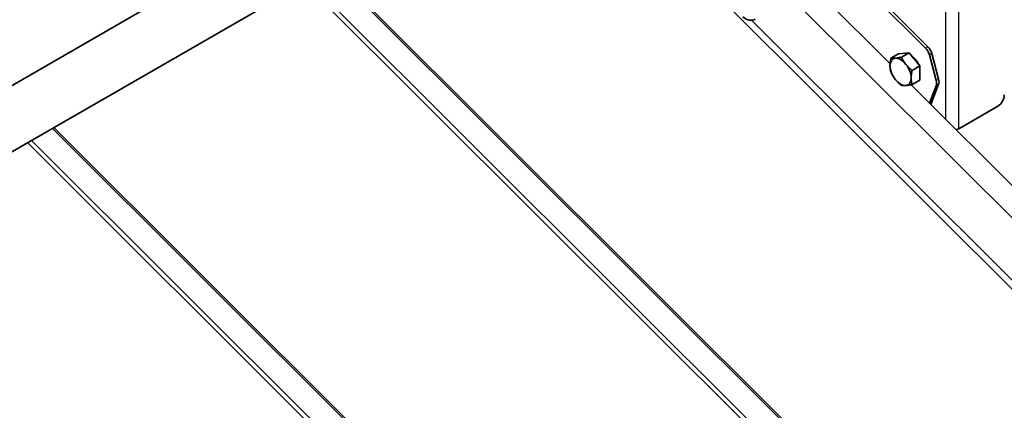
# Model space of a CAD drawing. Units: millimetres. Extents: x 26240 to 32540, y 26737 to 31192.
# Drawn here: x 27914 to 28342, y 28317 to 28487 of the extents above; entities that cross this region are included whole.
import ezdxf

# ---------------------------------------------------------------- set-up
doc = ezdxf.new("R2010")
doc.units = ezdxf.units.MM
doc.layers.add('Visible', color=7, linetype='Continuous', lineweight=35, true_color=0x22346e)
doc.layers.add('Visible Narrow', color=7, linetype='Continuous', lineweight=25, true_color=0x22346e)
doc.layers.add('ВИД', color=253, linetype='Continuous', lineweight=15)

msp = doc.modelspace()

# ---------------------------------------------------------------- linework, layer by layer
at = {"layer": 'Visible', "extrusion": (-0.707107, -0.407196, 0.578093)}
for p, q in [((28300.96, 28682.96), (27669.31, 28319.21)), ((28313.43, 28661.29), (27669.31, 28290.36)), ((28307.52, 28474.44), (28190.87, 28590.71)), ((28308.58, 28475.05), (28191.93, 28591.32)), ((28295.87, 28472.02), (28292.54, 28470.1)), ((28295.87, 28472.02), (28300.47, 28472.44)), ((28300.47, 28472.44), (28297.13, 28470.52)), ((28300.47, 28472.44), (28305.06, 28466.73)), ((28312.17, 28460.41), (28309.21, 28471.51)), ((28310.27, 28472.12), (28313.23, 28461.02)), ((28305.06, 28466.73), (28301.73, 28464.81)), ((28305.06, 28466.73), (28305.06, 28460.59)), ((28305.06, 28460.59), (28301.73, 28458.67)), ((28309.27, 28450.63), (28312.17, 28458.17)), ((28309.87, 28450.03), (28313.23, 28458.78)), ((28321.96, 28439.52), (28338.94, 28449.29))]:
    msp.add_line(p, q, dxfattribs=at)
at = {"layer": 'Visible'}
for centre, major_axis, ratio, start_param, end_param in [((28231, 28489.66), (-3.73, 1.44), 0.738852, 1.031118, 2.601914), ((28306.56, 28471.92), (-2, 3.47), 0.578093, 4.27799, 5.150655), ((28301.81, 28467.08), (-2.25, 3.9), 0.578093, 4.458685, 5.49356), ((28296.72, 28464.15), (-3.24, 5.63), 0.578093, 3.928925, 4.976122), ((28309.51, 28460.82), (-2, 3.47), 0.578093, 3.579859, 4.27799), ((28338.94, 28452.56), (2, 3.47), 0.578093, 3.925057, 5.495853)]:
    msp.add_ellipse(centre, major_axis=major_axis, ratio=ratio, start_param=start_param, end_param=end_param, dxfattribs=at)
at = {"layer": 'Visible', "extrusion": (1.50193e-16, 8.64906e-17, -1)}
for centre, start_param, end_param in [((28307.62, 28472.54), 1.13253, 2.005195), ((28310.58, 28461.43), 2.005195, 2.703327)]:
    msp.add_ellipse(centre, major_axis=(-2, 3.47), ratio=0.578093, start_param=start_param, end_param=end_param, dxfattribs=at)
at = {"layer": 'Visible', "extrusion": (1.93439e-16, 1.11394e-16, -1)}
for start_param, end_param in [(-0.787332, 0.259866), (0.259866, 1.307063), (4.448656, 5.495853), (3.401458, 4.448656), (2.354261, 3.401458)]:
    msp.add_ellipse((28296.72, 28464.15), major_axis=(-3.24, 5.63), ratio=0.578093, start_param=start_param, end_param=end_param, dxfattribs=at)
at = {"layer": 'Visible', "extrusion": (-6.6785e-28, -1e-16, -1)}
msp.add_ellipse((28319.14, 28441.15), major_axis=(-4, 0), ratio=0.575862, start_param=3.926991, end_param=4.264225, dxfattribs=at)
at = {"layer": 'Visible'}
for points, weights in [([(28292.12, 28466.8), (28292.12, 28468.22), (28292.54, 28470.1)], [1.83937846828, 1.83937846828, 1.70731703596]), ([(28292.54, 28470.1), (28293.36, 28469.98), (28294.42, 28470.08)], [1.70731703596, 1.83937846828, 1.83937846828]), ([(28294.42, 28470.08), (28295.49, 28470.17), (28297.13, 28470.52)], [1.83937846828, 1.83937846828, 1.70731703596]), ([(28297.13, 28470.52), (28297.95, 28468.76), (28299.02, 28467.43)], [1.70731703596, 1.83937846828, 1.83937846828]), ([(28292.54, 28463.97), (28292.12, 28465.37), (28292.12, 28466.8)], [1.70731703596, 1.83937846828, 1.83937846828]), ([(28299.02, 28467.43), (28300.09, 28466.1), (28301.73, 28464.81)], [1.83937846828, 1.83937846828, 1.70731703596]), ([(28294.42, 28460.87), (28293.36, 28462.2), (28292.54, 28463.97)], [1.83937846828, 1.83937846828, 1.70731703596]), ([(28297.13, 28458.25), (28295.49, 28459.55), (28294.42, 28460.87)], [1.70731703596, 1.83937846828, 1.83937846828]), ([(28301.73, 28464.81), (28301.32, 28462.93), (28301.32, 28461.5)], [1.70731703596, 1.83937846828, 1.83937846828]), ([(28301.32, 28461.5), (28301.32, 28460.08), (28301.73, 28458.67)], [1.83937846828, 1.83937846828, 1.70731703596]), ([(28299.02, 28458.22), (28297.95, 28458.13), (28297.13, 28458.25)], [1.83937846828, 1.83937846828, 1.70731703596]), ([(28301.73, 28458.67), (28300.09, 28458.32), (28299.02, 28458.22)], [1.70731703596, 1.83937846828, 1.83937846828])]:
    msp.add_rational_spline(points, weights, degree=2, dxfattribs=at)
for points, knots in [([(28301.93, 28470.63), (28301.96, 28470.61), (28301.99, 28470.6), (28302.12, 28470.54), (28302.21, 28470.49), (28302.3, 28470.43)], [-13.57941006, -13.57941006, -13.57941006, -13.57941006, -13.56601756, -13.56601756, -13.52873705, -13.52873705, -13.52873705, -13.52873705]), ([(28302.71, 28469.65), (28302.69, 28469.77), (28302.67, 28469.88), (28302.65, 28470.03), (28302.65, 28470.06), (28302.64, 28470.08)], [-4.2255678, -4.2255678, -4.2255678, -4.2255678, -4.188106, -4.188106, -4.17859289, -4.17859289, -4.17859289, -4.17859289])]:
    msp.add_open_spline(points, degree=3, knots=knots, dxfattribs=at)
at = {"layer": 'Visible Narrow', "extrusion": (-0.707107, -0.407196, 0.578093)}
for p, q in [((28316.31, 28443.62), (28316.31, 29175.31)), ((28321.96, 28439.52), (28321.96, 29175.31)), ((28307.52, 28474.44), (28308.58, 28475.05)), ((28310.27, 28472.12), (28309.21, 28471.51)), ((28312.17, 28460.41), (28313.23, 28461.02)), ((28313.23, 28458.78), (28312.17, 28458.17))]:
    msp.add_line(p, q, dxfattribs=at)
at = {"layer": 'ВИД', "extrusion": (-0.707107, -0.407196, 0.578093)}
for p, q in [((28148.2, 28566.14), (28459.34, 28256.03)), ((28359.26, 28199.19), (28048.62, 28508.8)), ((28049.26, 28509.17), (28360.41, 28199.06)), ((28292.16, 28467.68), (28248.25, 28511.45)), ((28039.56, 28503.58), (28350.41, 28193.77)), ((28037.84, 28502.59), (28348.98, 28192.48)), ((28415.94, 28330.2), (28242.99, 28502.58)), ((28232.03, 28486.55), (28461.24, 28258.1)), ((28418.85, 28341.42), (28301.29, 28458.58)), ((28239.12, 28130.01), (27928.48, 28439.61)), ((27929.12, 28439.98), (28240.26, 28129.87)), ((27917.7, 28433.4), (28228.84, 28123.29)), ((27919.42, 28434.4), (28230.27, 28124.58))]:
    msp.add_line(p, q, dxfattribs=at)

doc.saveas('drawing.dxf')
